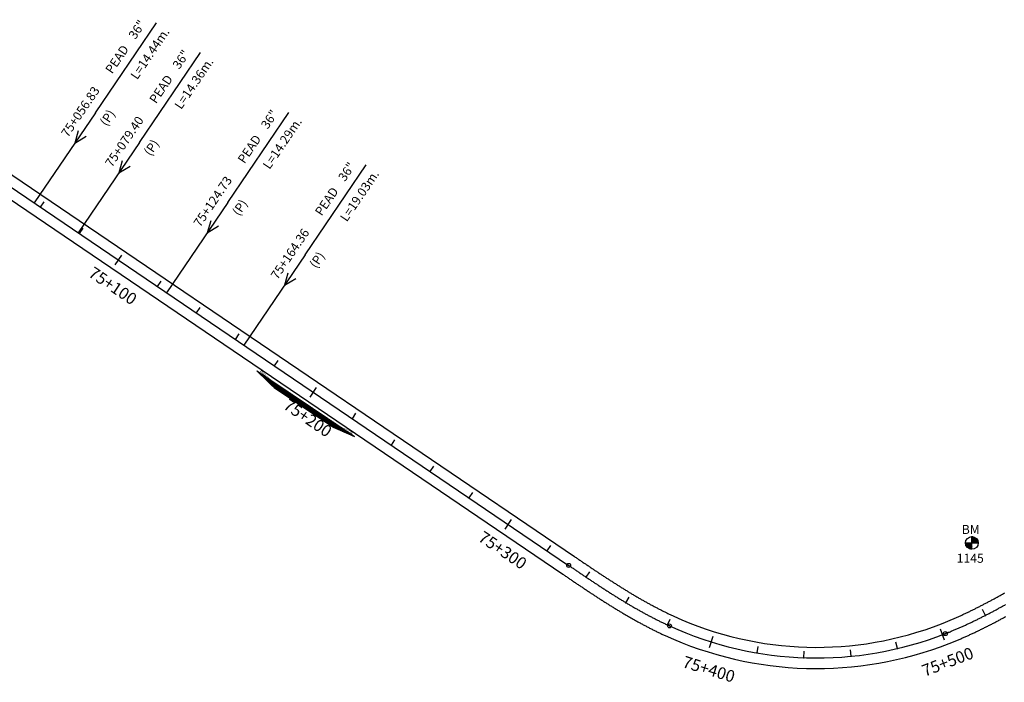
# Model space of a CAD drawing. Units: millimetres. Extents: x 752850 to 810631, y 8118200 to 8156837.
# Drawn here: x 801513 to 801931, y 8130452 to 8130733 of the extents above; entities that cross this region are included whole.
import ezdxf
from ezdxf.enums import TextEntityAlignment as Align

# ---------------------------------------------------------------- set-up
doc = ezdxf.new("R2010")
doc.units = ezdxf.units.MM
doc.header["$MEASUREMENT"] = 0
for name, color, linetype in [('1a-Alcantarillas plantas', 2, 'Continuous'), ('1a-BM', 7, 'Continuous'), ('1a-Eje Final', 240, 'Continuous'), ('1a-Estacado', 7, 'Continuous'), ('1a-Progresiva-Estacado', 2, 'Continuous'), ('1a_Borde de via', 231, 'Continuous'), ('plazoletas', 6, 'Continuous')]:
    doc.layers.add(name, color=color, linetype=linetype)
doc.styles.add('romans', font='romans.shx', dxfattribs={"height": 2})
doc.styles.add('SIMPLEX', font='simplex.shx')
doc.styles.get("Standard").update_dxf_attribs({"font": 'ARIAL.TTF'})

# ---------------------------------------------------------------- blocks, each defined once
blk = doc.blocks.new('EJE TOTAL_DEPURADO$0$cir')
at = {"color": 0, "linetype": 'ByBlock'}
blk.add_circle((0, 0), 0.00417, dxfattribs=at)
blk.add_point((0, 0), dxfattribs=at)
blk = doc.blocks.new('EJE TOTAL_DEPURADO$0$MINORTIC')
at = {"color": 0, "linetype": 'ByBlock'}
blk.add_lwpolyline([(0, 0), (0, 0.00069)], dxfattribs=at)
blk.add_point((0, 0), dxfattribs=at)
blk = doc.blocks.new('EJE TOTAL_DEPURADO$0$MAJORTIC')
at = {"color": 0, "linetype": 'ByBlock'}
blk.add_lwpolyline([(0, -0.00069), (0, 0.00069)], dxfattribs=at)
blk.add_point((0, 0), dxfattribs=at)
blk = doc.blocks.new('plazoletas')
h = blk.add_hatch()
h.set_pattern_fill('ANSI31', color=21, scale=0.007, style=0)
h.set_pattern_definition([(45, (0, 0), (-0.015715448, 0.015715448), [])])
h.paths.add_polyline_path([(14.82, 2.32), (24.42, 5.65), (-24.98, -2.09), (-14.82, -2.32)])
h.paths.add_polyline_path([(15.28, 2.77), (23.96, 5.61), (23.48, 7.09), (14.8, 4.25)], flags=9)
h.paths.add_polyline_path([(-24.22, -1.98), (-15.09, -2.04), (-15.08, -0.48), (-24.21, -0.43)], flags=24)
h.paths.add_polyline_path([(-9.82, -1), (-1.32, 0.29), (-1.56, 1.83), (-10.05, 0.53)], flags=24)
h.paths.add_polyline_path([(4.39, 1.1), (12.89, 2.39), (12.65, 3.93), (4.16, 2.63)], flags=24)
at = {"color": 7}
for p, q in [((14.82, 2.32), (24.42, 5.65)), ((-14.82, -2.32), (14.82, 2.32)), ((-24.98, -2.09), (-14.82, -2.32))]:
    blk.add_line(p, q, dxfattribs=at)
for s, rotation, p in [('TRANSICION', 18.1385, (15.44, 3.11)), ('PLAZOLETA', 8.6536, (-9.6, -0.69)), ('PLAZOLETA', 8.6536, (4.61, 1.41)), ('TRANSICION', 359.6684, (-23.96, -1.71))]:
    blk.add_text(s, height=1, rotation=rotation, dxfattribs=at).set_placement(p)

msp = doc.modelspace()

# ---------------------------------------------------------------- linework, layer by layer
at = {"layer": '1a-Alcantarillas plantas', "color": 2}
for p, q in [((801544.87, 8130693.78), (801570.77, 8130731.97)), ((801563.55, 8130681.11), (801589.45, 8130719.3)), ((801544.87, 8130693.78), (801518.89, 8130655.46)), ((801601.07, 8130655.67), (801626.96, 8130693.86)), ((801537.59, 8130686.04), (801536.14, 8130680.87)), ((801536.14, 8130680.87), (801540.88, 8130683.81)), ((801563.55, 8130681.11), (801537.57, 8130642.79)), ((801556.27, 8130673.37), (801554.82, 8130668.2)), ((801554.82, 8130668.2), (801559.56, 8130671.15)), ((801633.87, 8130633.43), (801659.77, 8130671.61)), ((801601.07, 8130655.67), (801575.08, 8130617.35)), ((801593.79, 8130647.93), (801592.34, 8130642.76)), ((801592.34, 8130642.76), (801597.07, 8130645.71)), ((801633.87, 8130633.43), (801607.89, 8130595.11)), ((801626.59, 8130625.69), (801625.14, 8130620.52)), ((801625.14, 8130620.52), (801629.87, 8130623.46))]:
    msp.add_line(p, q, dxfattribs=at)
at = {"layer": '1a-BM', "color": 242}
for p, q in [((801916.96, 8130508.44), (801916.94, 8130513.84)), ((801917.06, 8130513.84), (801916.94, 8130513.72)), ((801917.21, 8130513.83), (801916.94, 8130513.56)), ((801917.35, 8130513.81), (801916.94, 8130513.4)), ((801917.48, 8130513.79), (801916.94, 8130513.24)), ((801917.61, 8130513.76), (801916.94, 8130513.08)), ((801917.74, 8130513.72), (801916.94, 8130512.92)), ((801917.86, 8130513.68), (801916.94, 8130512.76)), ((801917.97, 8130513.64), (801916.94, 8130512.6)), ((801918.08, 8130513.59), (801916.94, 8130512.44)), ((801918.19, 8130513.54), (801916.94, 8130512.28)), ((801918.29, 8130513.48), (801916.95, 8130512.12)), ((801918.39, 8130513.42), (801916.95, 8130511.97)), ((801918.49, 8130513.36), (801916.95, 8130511.81)), ((801918.58, 8130513.29), (801916.95, 8130511.65)), ((801918.67, 8130513.22), (801916.95, 8130511.49)), ((801918.75, 8130513.15), (801916.95, 8130511.33)), ((801918.83, 8130513.07), (801916.95, 8130511.17)), ((801918.91, 8130512.99), (801917.08, 8130511.14)), ((801918.99, 8130512.91), (801917.24, 8130511.14)), ((801919.06, 8130512.82), (801917.4, 8130511.14)), ((801919.13, 8130512.73), (801917.56, 8130511.14)), ((801919.2, 8130512.64), (801917.72, 8130511.14)), ((801919.26, 8130512.54), (801917.87, 8130511.14)), ((801919.32, 8130512.44), (801918.03, 8130511.15)), ((801919.37, 8130512.34), (801918.19, 8130511.15)), ((801919.42, 8130512.23), (801918.35, 8130511.15)), ((801914.25, 8130511.13), (801919.65, 8130511.15)), ((801914.37, 8130511.13), (801914.25, 8130511.01)), ((801914.53, 8130511.13), (801914.26, 8130510.86)), ((801914.69, 8130511.13), (801914.28, 8130510.72)), ((801914.85, 8130511.13), (801914.31, 8130510.58)), ((801915.01, 8130511.13), (801914.34, 8130510.45)), ((801915.17, 8130511.13), (801914.37, 8130510.33)), ((801915.33, 8130511.13), (801914.42, 8130510.21)), ((801915.49, 8130511.13), (801914.46, 8130510.1)), ((801915.65, 8130511.13), (801914.51, 8130509.99)), ((801915.81, 8130511.13), (801914.56, 8130509.88)), ((801915.97, 8130511.14), (801914.62, 8130509.78)), ((801916.12, 8130511.14), (801914.68, 8130509.68)), ((801916.28, 8130511.14), (801914.74, 8130509.58)), ((801916.44, 8130511.14), (801914.81, 8130509.49)), ((801916.6, 8130511.14), (801914.88, 8130509.4)), ((801916.76, 8130511.14), (801914.96, 8130509.32)), ((801916.92, 8130511.14), (801915.03, 8130509.24)), ((801916.95, 8130511.01), (801915.12, 8130509.16)), ((801916.95, 8130510.85), (801915.2, 8130509.08)), ((801916.95, 8130510.69), (801915.29, 8130509.01)), ((801916.95, 8130510.53), (801915.38, 8130508.94)), ((801916.95, 8130510.37), (801915.47, 8130508.88)), ((801916.95, 8130510.22), (801915.57, 8130508.82)), ((801916.96, 8130510.06), (801915.67, 8130508.76)), ((801916.96, 8130509.9), (801915.78, 8130508.71)), ((801916.96, 8130509.74), (801915.89, 8130508.66)), ((801916.96, 8130509.58), (801916, 8130508.61)), ((801916.96, 8130509.42), (801916.12, 8130508.57)), ((801916.96, 8130509.26), (801916.24, 8130508.54)), ((801916.96, 8130509.1), (801916.37, 8130508.5)), ((801916.96, 8130508.94), (801916.5, 8130508.48)), ((801916.96, 8130508.78), (801916.64, 8130508.46)), ((801916.96, 8130508.62), (801916.78, 8130508.45)), ((801916.96, 8130508.47), (801916.94, 8130508.44)), ((801919.47, 8130512.11), (801918.51, 8130511.15)), ((801919.51, 8130512), (801918.67, 8130511.15)), ((801919.55, 8130511.88), (801918.83, 8130511.15)), ((801919.58, 8130511.75), (801918.99, 8130511.15)), ((801919.61, 8130511.62), (801919.15, 8130511.15)), ((801919.63, 8130511.48), (801919.31, 8130511.15)), ((801919.64, 8130511.33), (801919.47, 8130511.15)), ((801919.65, 8130511.18), (801919.62, 8130511.15))]:
    msp.add_line(p, q, dxfattribs=at)
msp.add_circle((801916.95, 8130511.14), 2.7, dxfattribs=at)
at = {"layer": '1a-Eje Final'}
msp.add_lwpolyline([(801422.19, 8130721.03), (801745.77, 8130501.6, 0.000006), (801746.39, 8130501.18, 0.000025), (801747, 8130500.77, 0.000043), (801747.62, 8130500.35, 0.000062), (801748.24, 8130499.93, 0.00008), (801748.86, 8130499.51, 0.000099), (801749.48, 8130499.09, 0.000118), (801750.09, 8130498.67, 0.000136), (801750.71, 8130498.26, 0.000155), (801751.33, 8130497.84, 0.000173), (801751.95, 8130497.42, 0.000192), (801752.57, 8130497.01, 0.00021), (801753.19, 8130496.59, 0.000229), (801753.81, 8130496.18, 0.000248), (801754.43, 8130495.76, 0.000266), (801755.05, 8130495.35, 0.000285), (801755.67, 8130494.93, 0.000303), (801756.29, 8130494.52, 0.000322), (801756.92, 8130494.11, 0.00034), (801757.54, 8130493.7, 0.000359), (801758.16, 8130493.29, 0.000377), (801758.79, 8130492.88, 0.000396), (801759.41, 8130492.47, 0.000415), (801760.04, 8130492.06, 0.000433), (801760.66, 8130491.66, 0.000452), (801761.29, 8130491.25, 0.00047), (801761.92, 8130490.85, 0.000489), (801762.55, 8130490.45, 0.000507), (801763.17, 8130490.04, 0.000526), (801763.8, 8130489.64, 0.000545), (801764.44, 8130489.25, 0.000563), (801765.07, 8130488.85, 0.000582), (801765.7, 8130488.45, 0.0006), (801766.33, 8130488.06, 0.000619), (801766.97, 8130487.67, 0.000637), (801767.6, 8130487.27, 0.000656), (801768.24, 8130486.89, 0.000674), (801768.88, 8130486.5, 0.000693), (801769.52, 8130486.11, 0.000712), (801770.16, 8130485.73, 0.00073), (801770.8, 8130485.34, 0.000749), (801771.44, 8130484.96, 0.000767), (801772.08, 8130484.59, 0.000786), (801772.73, 8130484.21, 0.000804), (801773.37, 8130483.83, 0.000823), (801774.02, 8130483.46, 0.000842), (801774.67, 8130483.09, 0.00086), (801775.32, 8130482.72, 0.000879), (801775.97, 8130482.36, 0.000897), (801776.62, 8130482, 0.000916), (801777.27, 8130481.63, 0.000934), (801777.93, 8130481.28, 0.000953), (801778.58, 8130480.92, 0.000972), (801779.24, 8130480.57, 0.00099), (801779.9, 8130480.22, 0.001009), (801780.56, 8130479.87, 0.001027), (801781.22, 8130479.52, 0.001046), (801781.88, 8130479.18, 0.001064), (801782.55, 8130478.84, 0.001083), (801783.21, 8130478.5, 0.001101), (801783.88, 8130478.17, 0.00112), (801784.55, 8130477.84, 0.001139), (801785.22, 8130477.51, 0.001157), (801785.89, 8130477.18, 0.001176), (801786.56, 8130476.86, 0.001194), (801787.24, 8130476.54, 0.001213), (801787.91, 8130476.23, 0.001231), (801788.59, 8130475.91, 0.203346), (801905.71, 8130472.63, 0.001238), (801906.4, 8130472.91, 0.001219), (801907.1, 8130473.18, 0.0012), (801907.79, 8130473.46, 0.001182), (801908.48, 8130473.75, 0.001163), (801909.17, 8130474.03, 0.001145), (801909.85, 8130474.32, 0.001126), (801910.54, 8130474.62, 0.001108), (801911.22, 8130474.91, 0.001089), (801911.91, 8130475.21, 0.001071), (801912.59, 8130475.52, 0.001052), (801913.27, 8130475.82, 0.001033), (801913.95, 8130476.13, 0.001015), (801914.63, 8130476.44, 0.000996), (801915.31, 8130476.75, 0.000978), (801915.98, 8130477.07, 0.000959), (801916.66, 8130477.39, 0.000941), (801917.33, 8130477.71, 0.000922), (801918, 8130478.03, 0.000903), (801918.67, 8130478.36, 0.000885), (801919.34, 8130478.69, 0.000866), (801920.01, 8130479.02, 0.000848), (801920.68, 8130479.35, 0.000829), (801921.35, 8130479.69, 0.000811), (801922.01, 8130480.03, 0.000792), (801922.68, 8130480.37, 0.000773), (801923.34, 8130480.71, 0.000755), (801924, 8130481.05, 0.000736), (801924.66, 8130481.4, 0.000718), (801925.32, 8130481.75, 0.000699), (801925.98, 8130482.09, 0.000681), (801926.64, 8130482.45, 0.000662), (801927.3, 8130482.8, 0.000644), (801927.96, 8130483.15, 0.000625), (801928.61, 8130483.51, 0.000606), (801929.27, 8130483.87, 0.000588), (801929.92, 8130484.23, 0.000569), (801930.57, 8130484.59, 0.000551), (801931.23, 8130484.95, 0.000532)], format="xyb", dxfattribs=at)
at = {"layer": '1a_Borde de via'}
for points in [[(801424.72, 8130724.76), (801748.29, 8130505.33, 0.000006), (801748.91, 8130504.91, 0.000025), (801749.53, 8130504.49, 0.000043), (801750.15, 8130504.07, 0.000062), (801750.76, 8130503.65, 0.00008), (801751.38, 8130503.24, 0.000099), (801752, 8130502.82, 0.000118), (801752.61, 8130502.4, 0.000136), (801753.23, 8130501.99, 0.000155), (801753.85, 8130501.57, 0.000173), (801754.46, 8130501.16, 0.000192), (801755.08, 8130500.74, 0.00021), (801755.69, 8130500.33, 0.000229), (801756.31, 8130499.92, 0.000248), (801756.93, 8130499.5, 0.000266), (801757.54, 8130499.09, 0.000285), (801758.16, 8130498.68, 0.000303), (801758.78, 8130498.27, 0.000322), (801759.4, 8130497.86, 0.00034), (801760.01, 8130497.46, 0.000359), (801760.63, 8130497.05, 0.000377), (801761.25, 8130496.64, 0.000396), (801761.87, 8130496.24, 0.000415), (801762.49, 8130495.84, 0.000433), (801763.11, 8130495.44, 0.000452), (801763.73, 8130495.03, 0.00047), (801764.35, 8130494.64, 0.000489), (801764.97, 8130494.24, 0.000507), (801765.59, 8130493.84, 0.000526), (801766.21, 8130493.45, 0.000545), (801766.84, 8130493.05, 0.000563), (801767.46, 8130492.66, 0.000582), (801768.08, 8130492.27, 0.0006), (801768.71, 8130491.88, 0.000619), (801769.33, 8130491.5, 0.000637), (801769.96, 8130491.11, 0.000656), (801770.58, 8130490.73, 0.000674), (801771.21, 8130490.35, 0.000693), (801771.84, 8130489.97, 0.000712), (801772.47, 8130489.59, 0.00073), (801773.1, 8130489.21, 0.000749), (801773.73, 8130488.84, 0.000767), (801774.36, 8130488.47, 0.000786), (801774.99, 8130488.1, 0.000804), (801775.62, 8130487.73, 0.000823), (801776.26, 8130487.37, 0.000842), (801776.89, 8130487, 0.00086), (801777.53, 8130486.64, 0.000879), (801778.16, 8130486.29, 0.000897), (801778.8, 8130485.93, 0.000916), (801779.44, 8130485.58, 0.000934), (801780.08, 8130485.23, 0.000953), (801780.72, 8130484.88, 0.000972), (801781.36, 8130484.53, 0.00099), (801782.01, 8130484.19, 0.001009), (801782.65, 8130483.85, 0.001027), (801783.29, 8130483.51, 0.001046), (801783.94, 8130483.18, 0.001064), (801784.59, 8130482.85, 0.001083), (801785.24, 8130482.52, 0.001101), (801785.89, 8130482.19, 0.00112), (801786.54, 8130481.87, 0.001139), (801787.19, 8130481.55, 0.001157), (801787.84, 8130481.24, 0.001176), (801788.5, 8130480.92, 0.001194), (801789.15, 8130480.61, 0.001213), (801789.81, 8130480.31, 0.001231), (801790.46, 8130480.01, 0.203346), (801904.07, 8130476.82, 0.001238), (801904.74, 8130477.09, 0.001219), (801905.41, 8130477.36, 0.0012), (801906.09, 8130477.63, 0.001182), (801906.76, 8130477.9, 0.001163), (801907.43, 8130478.18, 0.001145), (801908.09, 8130478.47, 0.001126), (801908.76, 8130478.75, 0.001108), (801909.43, 8130479.04, 0.001089), (801910.09, 8130479.33, 0.001071), (801910.76, 8130479.63, 0.001052), (801911.42, 8130479.92, 0.001033), (801912.09, 8130480.22, 0.001015), (801912.75, 8130480.53, 0.000996), (801913.41, 8130480.83, 0.000978), (801914.07, 8130481.14, 0.000959), (801914.73, 8130481.45, 0.000941), (801915.39, 8130481.77, 0.000922), (801916.04, 8130482.08, 0.000903), (801916.7, 8130482.4, 0.000885), (801917.36, 8130482.72, 0.000866), (801918.01, 8130483.05, 0.000848), (801918.66, 8130483.38, 0.000829), (801919.32, 8130483.7, 0.000811), (801919.97, 8130484.04, 0.000792), (801920.62, 8130484.37, 0.000773), (801921.27, 8130484.7, 0.000755), (801921.92, 8130485.04, 0.000736), (801922.57, 8130485.38, 0.000718), (801923.22, 8130485.72, 0.000699), (801923.87, 8130486.07, 0.000681), (801924.52, 8130486.41, 0.000662), (801925.16, 8130486.76, 0.000644), (801925.81, 8130487.11, 0.000625), (801926.46, 8130487.46, 0.000606), (801927.1, 8130487.81, 0.000588), (801927.75, 8130488.17, 0.000569), (801928.39, 8130488.53, 0.000551), (801929.03, 8130488.88, 0.000532), (801929.68, 8130489.24, 0.000514), (801930.32, 8130489.6, 0.000495), (801930.96, 8130489.97, 0.000476)], [(801419.67, 8130717.31), (801743.24, 8130497.88, 0.000006), (801743.86, 8130497.46, 0.000025), (801744.48, 8130497.04, 0.000043), (801745.1, 8130496.62, 0.000062), (801745.72, 8130496.2, 0.00008), (801746.33, 8130495.78, 0.000099), (801746.95, 8130495.36, 0.000118), (801747.57, 8130494.95, 0.000136), (801748.2, 8130494.53, 0.000155), (801748.82, 8130494.11, 0.000173), (801749.44, 8130493.69, 0.000192), (801750.06, 8130493.27, 0.00021), (801750.68, 8130492.85, 0.000229), (801751.31, 8130492.44, 0.000248), (801751.93, 8130492.02, 0.000266), (801752.56, 8130491.6, 0.000285), (801753.18, 8130491.19, 0.000303), (801753.81, 8130490.77, 0.000322), (801754.44, 8130490.35, 0.00034), (801755.06, 8130489.94, 0.000359), (801755.69, 8130489.53, 0.000377), (801756.32, 8130489.11, 0.000396), (801756.95, 8130488.7, 0.000415), (801757.58, 8130488.29, 0.000433), (801758.22, 8130487.88, 0.000452), (801758.85, 8130487.47, 0.00047), (801759.49, 8130487.06, 0.000489), (801760.12, 8130486.65, 0.000507), (801760.76, 8130486.25, 0.000526), (801761.4, 8130485.84, 0.000545), (801762.04, 8130485.44, 0.000563), (801762.68, 8130485.04, 0.000582), (801763.32, 8130484.64, 0.0006), (801763.96, 8130484.24, 0.000619), (801764.6, 8130483.84, 0.000637), (801765.25, 8130483.44, 0.000656), (801765.9, 8130483.04, 0.000674), (801766.54, 8130482.65, 0.000693), (801767.19, 8130482.26, 0.000712), (801767.84, 8130481.87, 0.00073), (801768.5, 8130481.48, 0.000749), (801769.15, 8130481.09, 0.000767), (801769.81, 8130480.7, 0.000786), (801770.46, 8130480.32, 0.000804), (801771.12, 8130479.94, 0.000823), (801771.78, 8130479.56, 0.000842), (801772.44, 8130479.18, 0.00086), (801773.1, 8130478.81, 0.000879), (801773.77, 8130478.43, 0.000897), (801774.43, 8130478.06, 0.000916), (801775.1, 8130477.69, 0.000934), (801775.77, 8130477.33, 0.000953), (801776.44, 8130476.96, 0.000972), (801777.11, 8130476.6, 0.00099), (801777.79, 8130476.24, 0.001009), (801778.47, 8130475.88, 0.001027), (801779.14, 8130475.53, 0.001046), (801779.82, 8130475.18, 0.001064), (801780.5, 8130474.83, 0.001083), (801781.19, 8130474.48, 0.001101), (801781.87, 8130474.14, 0.00112), (801782.56, 8130473.8, 0.001139), (801783.25, 8130473.46, 0.001157), (801783.94, 8130473.13, 0.001176), (801784.63, 8130472.8, 0.001194), (801785.32, 8130472.47, 0.001213), (801786.02, 8130472.14, 0.001231), (801786.72, 8130471.82, 0.203346), (801907.35, 8130468.44, 0.001238), (801908.06, 8130468.72, 0.001219), (801908.78, 8130469.01, 0.0012), (801909.49, 8130469.3, 0.001182), (801910.2, 8130469.59, 0.001163), (801910.91, 8130469.88, 0.001145), (801911.61, 8130470.18, 0.001126), (801912.32, 8130470.48, 0.001108), (801913.02, 8130470.79, 0.001089), (801913.72, 8130471.1, 0.001071), (801914.42, 8130471.41, 0.001052), (801915.12, 8130471.72, 0.001033), (801915.82, 8130472.03, 0.001015), (801916.51, 8130472.35, 0.000996), (801917.21, 8130472.67, 0.000978), (801917.9, 8130473, 0.000959), (801918.59, 8130473.32, 0.000941), (801919.28, 8130473.65, 0.000922), (801919.96, 8130473.98, 0.000903), (801920.65, 8130474.32, 0.000885), (801921.33, 8130474.65, 0.000866), (801922.02, 8130474.99, 0.000848), (801922.7, 8130475.33, 0.000829), (801923.38, 8130475.67, 0.000811), (801924.06, 8130476.02, 0.000792), (801924.73, 8130476.36, 0.000773), (801925.41, 8130476.71, 0.000755), (801926.08, 8130477.06, 0.000736), (801926.76, 8130477.41, 0.000718), (801927.43, 8130477.77, 0.000699), (801928.1, 8130478.12, 0.000681), (801928.77, 8130478.48, 0.000662), (801929.43, 8130478.84, 0.000644), (801930.1, 8130479.2, 0.000625), (801930.77, 8130479.56, 0.000606), (801931.43, 8130479.92, 0.000588)]]:
    msp.add_lwpolyline(points, format="xyb", dxfattribs=at)

# ---------------------------------------------------------------- block references
at = {"layer": '1a-Estacado', "color": 0, "linetype": 'Continuous'}
for name, p, xscale, yscale, zscale, rotation in [('EJE TOTAL_DEPURADO$0$MINORTIC', (801521.51, 8130653.68), 4000.000000000001, 4000.000000000001, 4000, 325.8572423561931), ('EJE TOTAL_DEPURADO$0$MINORTIC', (801538.06, 8130642.46), 4000, 4000, 4000, 325.8572423506725), ('EJE TOTAL_DEPURADO$0$MAJORTIC', (801554.62, 8130631.23), 3600.000000000001, 3600.000000000001, 3600, 325.8572423561931), ('EJE TOTAL_DEPURADO$0$MINORTIC', (801571.17, 8130620.01), 4000, 4000, 4000, 325.8572423506725), ('EJE TOTAL_DEPURADO$0$MINORTIC', (801587.72, 8130608.78), 4000, 4000, 4000, 325.8572423617135), ('EJE TOTAL_DEPURADO$0$MINORTIC', (801604.27, 8130597.56), 4000, 4000, 4000, 325.8572423506725), ('EJE TOTAL_DEPURADO$0$MINORTIC', (801620.83, 8130586.33), 4000, 4000, 4000, 325.8572423617135), ('EJE TOTAL_DEPURADO$0$MAJORTIC', (801637.38, 8130575.11), 3600, 3600, 3600, 325.8572423506725), ('EJE TOTAL_DEPURADO$0$MINORTIC', (801653.93, 8130563.88), 4000, 4000, 4000, 325.8572423617135), ('EJE TOTAL_DEPURADO$0$MINORTIC', (801670.49, 8130552.66), 4000, 4000, 4000, 325.8572423506725), ('EJE TOTAL_DEPURADO$0$MINORTIC', (801687.04, 8130541.43), 4000, 4000, 4000, 325.8572423617135), ('EJE TOTAL_DEPURADO$0$MINORTIC', (801703.59, 8130530.21), 4000.000000000001, 4000.000000000001, 4000, 325.8572423561931), ('EJE TOTAL_DEPURADO$0$MAJORTIC', (801720.14, 8130518.98), 3600, 3600, 3600, 325.8572423617135), ('EJE TOTAL_DEPURADO$0$MINORTIC', (801736.7, 8130507.76), 4000.000000000001, 4000.000000000001, 4000, 325.8572423561931), ('EJE TOTAL_DEPURADO$0$cir', (801745.77, 8130501.6), 200, 200, 200, 325.8572423561931), ('EJE TOTAL_DEPURADO$0$MINORTIC', (801753.26, 8130496.54), 3999.999999999999, 4000, 4000, 326.1694122254139), ('EJE TOTAL_DEPURADO$0$MINORTIC', (801770.1, 8130485.76), 4000, 4000, 4000, 329.0785448464628), ('EJE TOTAL_DEPURADO$0$MINORTIC', (801787.72, 8130476.32), 4000, 4000, 4000, 335.0434523911863), ('EJE TOTAL_DEPURADO$0$MINORTIC', (801922.69, 8130480.37), 4000.000000000001, 4000.000000000001, 4000, 27.18399525330771), ('EJE TOTAL_DEPURADO$0$cir', (801788.59, 8130475.91), 200, 200, 200, 335.4065389417196), ('EJE TOTAL_DEPURADO$0$MAJORTIC', (801806.36, 8130469.11), 3600, 3600, 3600, 342.6793704986476), ('EJE TOTAL_DEPURADO$0$MAJORTIC', (801904.47, 8130472.15), 3600, 3600, 3600, 20.87655683992195), ('EJE TOTAL_DEPURADO$0$cir', (801905.71, 8130472.63), 200, 200, 200, 21.38306818543643), ('EJE TOTAL_DEPURADO$0$MINORTIC', (801825.79, 8130464.44), 4000.000000000002, 4000.000000000002, 4000, 350.3188077649007), ('EJE TOTAL_DEPURADO$0$MINORTIC', (801885.37, 8130466.29), 4000.000000000001, 4000.000000000001, 4000, 13.23711956520077), ('EJE TOTAL_DEPURADO$0$MINORTIC', (801845.67, 8130462.4), 4000, 4000, 4000, 357.9582450357913), ('EJE TOTAL_DEPURADO$0$MINORTIC', (801865.65, 8130463.02), 4000.000000000004, 4000.000000000003, 4000, 5.597682300429343)]:
    msp.add_blockref(name, p, dxfattribs=dict(at, xscale=xscale, yscale=yscale, zscale=zscale, rotation=rotation))
at = {"layer": 'plazoletas', "color": 3, "linetype": 'ByBlock', "rotation": 317.1925053483699}
msp.add_blockref('plazoletas', (801633.13, 8130568.82), dxfattribs=at)
msp.add_blockref('plazoletas', (801633.13, 8130568.82), dxfattribs=at)

# ---------------------------------------------------------------- texts
at = {"layer": '1a-Alcantarillas plantas', "color": 2}
for s, p in [('36"', (801561.79, 8130724.63)), ('L=14.44m.', (801562.58, 8130707.55)), ('PEAD', (801551.92, 8130710.01)), ('36"', (801580.47, 8130711.96)), ('L=14.36m.', (801581.26, 8130694.89)), ('PEAD', (801570.6, 8130697.34)), ('75+056.83', (801533.16, 8130683.01)), ('(P)', (801549.64, 8130687.78)), ('75+079.40', (801551.84, 8130670.35)), ('36"', (801617.99, 8130686.52)), ('L=14.29m.', (801618.78, 8130669.45)), ('PEAD', (801608.12, 8130671.9)), ('(P)', (801568.32, 8130675.11)), ('36"', (801650.79, 8130664.27)), ('L=19.03m.', (801651.58, 8130647.2)), ('75+124.73', (801589.35, 8130644.9)), ('PEAD', (801640.92, 8130649.66)), ('(P)', (801605.84, 8130649.67)), ('75+164.36', (801622.15, 8130622.66)), ('(P)', (801638.64, 8130627.43))]:
    msp.add_text(s, height=3.8, rotation=55.8573, dxfattribs=at).set_placement(p)
at = {"layer": '1a-Alcantarillas plantas', "style": 'romans'}
for p in [(801536.14, 8130680.87), (801554.82, 8130668.2), (801592.34, 8130642.76), (801625.14, 8130620.52)]:
    msp.add_text('0+000', height=0.02, rotation=55.8573, dxfattribs=at).set_placement(p, align=Align.MIDDLE_CENTER)
at = {"layer": '1a-BM', "style": 'romans'}
msp.add_text('BM', height=3.8, dxfattribs=at).set_placement((801912.67, 8130514.95, 417.85))
at = {"layer": '1a-BM', "color": 242, "style": 'romans'}
msp.add_text('1145', height=3.8, dxfattribs=at).set_placement((801910.51, 8130502.72))
at = {"layer": '1a-Progresiva-Estacado', "color": 7, "style": 'SIMPLEX'}
for s, rotation, p in [('75+100', 325.8572, (801552.24, 8130620.29)), ('75+200', 325.8572, (801635, 8130564.17)), ('75+300', 325.8572, (801717.76, 8130508.04)), ('75+500', 20.8766, (801906.68, 8130460.68)), ('75+400', 342.6794, (801805.3, 8130457.53))]:
    msp.add_text(s, height=5, rotation=rotation, dxfattribs=at).set_placement(p, align=Align.MIDDLE_CENTER)

doc.saveas('drawing.dxf')
